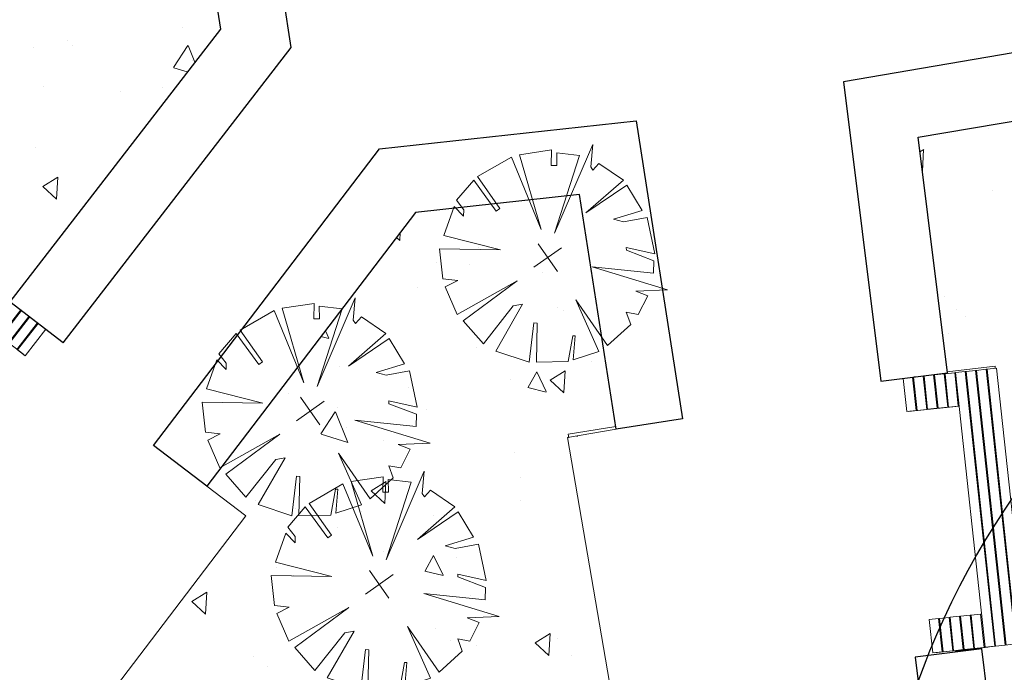
# Model space of a CAD drawing. Units: metres. Extents: x 3685 to 9253, y 643 to 1446.
# Drawn here: x 4629 to 4639, y 711 to 718 of the extents above; entities that cross this region are included whole.
import ezdxf

# ---------------------------------------------------------------- set-up
doc = ezdxf.new("R2010")
doc.units = ezdxf.units.M
for name, color, linetype, lineweight in [('16 LINEA DE PISO', 8, 'Continuous', 0), ('A-FLOR', 251, 'Continuous', 0), ('A-GENM', 250, 'Continuous', 0), ('HIGUERA', 3, 'Continuous', 0)]:
    doc.layers.add(name, color=color, linetype=linetype, lineweight=lineweight)
doc.layers.add('M-HVAC-DUCT', color=7, linetype='Continuous', lineweight=0, true_color=0x875f40)

# ---------------------------------------------------------------- blocks, each defined once
blk = doc.blocks.new('Modelos genéricos 3 - Modelos genéricos 1-177638-Nivel 1')
at = {"layer": 'A-GENM', "lineweight": 30}
for p, q in [((11262, 6849), (9470, 5627)), ((9865, 5049), (12243, 6670)), ((9470, 5627), (9865, 5049)), ((5032, 2603), (4001, 3977)), ((7076, 3996), (5032, 2603)), ((7471, 3418), (7076, 3996)), ((3261, 3797), (4874, 1648)), ((4874, 1648), (7471, 3418))]:
    blk.add_line(p, q, dxfattribs=at)
at = {"layer": 'A-GENM', "color": 45, "true_color": 0xab855f}
for p, q in [((9205, 6011), (6798, 4429)), ((9205, 6011), (9734, 5210)), ((6853, 4346), (9260, 5928)), ((9265, 5920), (6859, 4337)), ((6914, 4254), (9320, 5836)), ((9326, 5828), (6919, 4245)), ((6974, 4162), (9381, 5744)), ((9381, 5744), (9326, 5828)), ((9386, 5736), (6980, 4153)), ((7035, 4070), (9441, 5652)), ((9447, 5644), (9154, 5452)), ((9441, 5652), (9386, 5736)), ((9501, 5560), (9447, 5644)), ((9209, 5368), (9501, 5560)), ((9507, 5552), (9215, 5360)), ((9562, 5468), (9507, 5552)), ((9149, 5460), (9155, 5452)), ((9154, 5452), (9209, 5368)), ((9269, 5276), (9562, 5468)), ((9567, 5460), (9275, 5268)), ((9622, 5376), (9567, 5460)), ((9210, 5368), (9215, 5360)), ((9215, 5360), (9269, 5276)), ((9330, 5184), (9622, 5376)), ((9628, 5368), (9335, 5176)), ((9683, 5285), (9628, 5368)), ((9270, 5277), (9276, 5268)), ((9275, 5268), (9330, 5184)), ((9390, 5092), (9683, 5285)), ((9688, 5276), (9396, 5084)), ((9743, 5193), (9688, 5276)), ((9331, 5185), (9336, 5176)), ((9335, 5176), (9390, 5092)), ((9451, 5000), (9743, 5193)), ((9734, 5210), (9732, 5209)), ((9392, 5093), (9397, 5085)), ((9396, 5084), (9451, 5000)), ((6798, 4429), (6853, 4346)), ((6853, 4346), (6859, 4337)), ((6859, 4337), (6914, 4254)), ((6914, 4254), (6920, 4246)), ((6919, 4245), (6974, 4162)), ((7333, 4254), (7040, 4062)), ((7622, 3817), (7328, 4263)), ((7388, 4170), (7333, 4254)), ((6975, 4162), (6980, 4154)), ((6980, 4153), (7035, 4070)), ((7095, 3978), (7388, 4170)), ((7393, 4162), (7101, 3970)), ((7448, 4078), (7393, 4162)), ((7035, 4070), (7041, 4062)), ((7040, 4062), (7095, 3978)), ((7156, 3886), (7448, 4078)), ((7453, 4070), (7161, 3878)), ((7508, 3986), (7453, 4070)), ((7096, 3978), (7101, 3970)), ((7101, 3970), (7156, 3886)), ((7216, 3794), (7508, 3986)), ((7514, 3978), (7221, 3786)), ((7569, 3895), (7514, 3978)), ((7156, 3887), (7162, 3878)), ((7161, 3878), (7216, 3794)), ((7217, 3795), (7222, 3786)), ((7276, 3702), (7569, 3895)), ((7574, 3886), (7282, 3694)), ((7339, 3611), (7629, 3803)), ((7629, 3803), (7574, 3886)), ((7622, 3817), (7621, 3816)), ((7221, 3786), (7273, 3707)), ((7278, 3703), (7283, 3695))]:
    blk.add_line(p, q, dxfattribs=at)
blk = doc.blocks.new('Modelos genéricos 4 - Modelos genéricos 1-179712-Nivel 1')
at = {"layer": 'A-GENM', "color": 45, "true_color": 0xab855f}
for p, q in [((7437, 3405), (9915, 4904)), ((7171, 3845), (7437, 3405)), ((7386, 3502), (7391, 3494)), ((9418, 583), (9281, 93)), ((12190, -203), (9418, 583))]:
    blk.add_line(p, q, dxfattribs=at)
at = {"layer": 'A-GENM', "lineweight": 30}
for p, q in [((4104, 2868), (6819, 4450)), ((6819, 4450), (7171, 3845)), ((7171, 3845), (5034, 2600)), ((5350, 486), (4104, 2868)), ((5034, 2600), (5831, 1077)), ((5831, 1077), (9281, 93)), ((9089, -580), (5350, 486)), ((9281, 93), (9089, -580))]:
    blk.add_line(p, q, dxfattribs=at)
blk = doc.blocks.new('Modelos genéricos 5 - Modelos genéricos 1-182165-Nivel 1')
at = {"layer": 'A-GENM'}
h = blk.add_hatch(dxfattribs=at)
h.set_pattern_fill('FP_5', color=256, style=0, pattern_type=2)
h.set_pattern_definition([(230, (8669.44, -7068.05), (-218.621, 19.127), [22.86, -251.46]), (175, (8669.44, -7068.05), (42.292, -229.268), [18.288, -201.168]), (280.451, (8651.22, -7066.46), (-176.331, -210.14), [19.428, -213.708]), (226.184, (8669.44, -7129), (-325.295, 50.452), [34.29, -377.19]), (276.636, (8642.33, -7124.8), (-284.883, -296.913), [29.142, -320.562]), (171.184, (8669.44, -7129), (-284.886, -296.91), [27.432, -301.752]), (201, (8638.96, -7113.77), (-181.938, 122.718), [22.86, -251.46]), (146, (8638.96, -7113.77), (-74.162, -221.026), [18.288, -201.168]), (251.451, (8623.8, -7103.55), (-256.1, -98.305), [19.428, -213.708]), (217.5, (8669.44, -7068.05), (-3.7064, -101.466), [8.382, -190.348, 8.382, -195.834, -201.93]), (217.5, (8669.44, -7068.05), (-3.7064, -101.466), [-402.946, 8.382, -193.548]), (187.5, (8669.44, -7068.05), (-80.1836, -120.2165), [8.382, -108.052, 8.382, -185.776, -76.962]), (187.5, (8669.44, -7068.05), (-80.1836, -120.2165), [-310.591, 8.382, -68.58]), (147.5, (8737.41, -7068.05), (-162.7086, 6.875), [8.382, -67.818, 8.382, -229.362, -315.468]), (147.5, (8737.41, -7068.05), (-162.7086, 6.875), [-313.944, 8.382, -307.086]), (137.5, (8767.89, -7068.05), (-177.755, -30.512), [8.382, -90.678, 8.382, -149.504, -224.028]), (137.5, (8767.89, -7068.05), (-177.755, -30.512), [-256.946, 8.382, -215.646])])
h.paths.add_polyline_path([(10707, -6382), (10743, -6185), (10741, -6185), (10706, -6381)])
h.paths.add_polyline_path([(7876, -5859), (7910, -5662), (7874, -5859)])
at = {"layer": 'A-GENM', "lineweight": 30}
for p, q in [((4133, -4710), (1958, -6290)), ((7956, -5416), (4133, -4710)), ((7956, -5416), (7829, -6105)), ((2910, -6463), (4301, -5453)), ((4301, -5453), (7829, -6105))]:
    blk.add_line(p, q, dxfattribs=at)
at = {"layer": 'A-GENM', "color": 45, "true_color": 0xab855f}
for p, q in [((7876, -5859), (7911, -5662)), ((7897, -5740), (8239, -5804)), ((8257, -5706), (7914, -5642)), ((8157, -6246), (8254, -5726)), ((8239, -5804), (8257, -5706)), ((8237, -5814), (7896, -5750)), ((7876, -5859), (7874, -5859)), ((8217, -5922), (7876, -5858)), ((7878, -5849), (8219, -5912)), ((8197, -6030), (7854, -5966)), ((7856, -5956), (8199, -6020))]:
    blk.add_line(p, q, dxfattribs=at)
blk = doc.blocks.new('Group-52')
at = {"color": 83}
for p, q in [((307.318, -671.25), (309.427, -670.981)), ((309.427, -670.981), (309.427, -674.758)), ((309.427, -674.758), (310.146, -670.981)), ((310.146, -670.981), (311.896, -671.519)), ((307.223, -675.965), (303.919, -671.751)), ((303.919, -671.751), (305.747, -672.909)), ((305.257, -672.187), (306.51, -671.519)), ((306.51, -671.519), (307.093, -672.102)), ((307.093, -672.102), (307.318, -671.25)), ((311.896, -671.519), (310.864, -672.774)), ((310.998, -672.864), (312.255, -671.609)), ((312.255, -671.609), (314.05, -672.819)), ((305.747, -672.909), (305.257, -672.187)), ((303.548, -673.895), (304.041, -673.223)), ((304.041, -673.223), (307.223, -675.965)), ((310.864, -672.774), (310.998, -672.864)), ((314.05, -672.819), (312.479, -674.971)), ((312.659, -675.106), (314.454, -673.088)), ((314.454, -673.088), (315.891, -675.016)), ((304.675, -675.561), (303.548, -673.895)), ((302.246, -676.585), (303.234, -674.254)), ((303.234, -674.254), (304.573, -675.726)), ((312.479, -674.971), (312.659, -675.106)), ((315.891, -675.016), (312.569, -676.585)), ((304.573, -675.726), (304.675, -675.561)), ((313.153, -676.854), (316.295, -675.913)), ((316.295, -675.913), (316.519, -677.975)), ((303.727, -677.257), (302.246, -676.585)), ((312.569, -676.585), (313.153, -676.854)), ((302.111, -679.185), (302.246, -677.168)), ((302.246, -677.168), (304.176, -677.795)), ((304.176, -677.795), (303.727, -677.257)), ((309.347, -679.368), (309.347, -677.061)), ((310.5, -678.214), (308.193, -678.214)), ((316.519, -677.975), (311.958, -678.109)), ((311.958, -678.109), (316.609, -678.558)), ((316.609, -678.558), (316.205, -680.575)), ((305.478, -679.23), (302.111, -679.185)), ((302.111, -679.589), (305.478, -679.23)), ((302.83, -681.472), (302.111, -679.589)), ((308.014, -679.312), (302.426, -682.772)), ((303.593, -682.682), (308.014, -679.312)), ((308.616, -680.034), (306.914, -685.058)), ((307.453, -685.237), (308.616, -680.034)), ((315.038, -682.906), (311.687, -680.485)), ((311.687, -680.485), (314.275, -683.489)), ((316.205, -680.575), (315.262, -680.44)), ((315.262, -680.44), (316.025, -681.113)), ((316.025, -681.113), (315.038, -682.906)), ((302.426, -682.772), (303.413, -681.606)), ((303.413, -681.337), (302.83, -681.472)), ((303.413, -681.606), (303.413, -681.337)), ((304.76, -683.713), (303.593, -682.682)), ((305.253, -682.996), (304.76, -683.713)), ((304.939, -684.072), (305.567, -683.22)), ((305.567, -683.22), (305.253, -682.996)), ((310.415, -682.816), (310.101, -682.816)), ((310.101, -682.816), (310.101, -685.461)), ((310.46, -685.417), (310.415, -682.816)), ((312.435, -683.803), (312.165, -684.161)), ((312.569, -684.699), (312.435, -683.803)), ((314.275, -683.489), (312.569, -684.699)), ((306.914, -685.058), (304.939, -684.072)), ((312.165, -684.161), (312.21, -684.968)), ((310.101, -685.461), (307.453, -685.237)), ((312.21, -684.968), (310.46, -685.417))]:
    blk.add_line(p, q, dxfattribs=at)
blk = doc.blocks.new('Accesorios de conductos 1 - Accesorios de conductos 1-266011-Nivel 1')
at = {"layer": 'M-HVAC-DUCT', "true_color": 0xb68a49}
h = blk.add_hatch(dxfattribs=at)
h.set_pattern_fill('ANSI32', color=45, scale=5, style=0)
h.paths.add_polyline_path([(-1673, 3298), (-1655, 3300), (-1638, 3307), (-1623, 3319), (-1612, 3333), (-1605, 3350), (-1603, 3368), (-1605, 3386), (-1612, 3403), (-1623, 3418), (-1638, 3429), (-1655, 3436), (-1673, 3438), (-1691, 3436), (-1708, 3429), (-1722, 3417), (-1733, 3403), (-1740, 3386), (-1743, 3368), (-1740, 3350), (-1733, 3333), (-1722, 3319), (-1708, 3307), (-1691, 3300)])
h = blk.add_hatch(dxfattribs=at)
h.set_pattern_fill('ANSI32', color=45, scale=5, style=0)
h.paths.add_polyline_path([(-101, 2906), (-83, 2909), (-66, 2916), (-52, 2927), (-40, 2941), (-33, 2958), (-31, 2976), (-33, 2994), (-40, 3011), (-52, 3026), (-66, 3037), (-83, 3044), (-101, 3046), (-119, 3044), (-136, 3037), (-150, 3026), (-162, 3011), (-169, 2994), (-171, 2976), (-169, 2958), (-162, 2941), (-150, 2927), (-136, 2916), (-119, 2909)])
h = blk.add_hatch(dxfattribs=at)
h.set_pattern_fill('ANSI32', color=45, scale=5, style=0)
h.paths.add_polyline_path([(-4268, 1676), (-4250, 1679), (-4233, 1686), (-4218, 1697), (-4207, 1711), (-4200, 1728), (-4198, 1746), (-4200, 1765), (-4207, 1781), (-4218, 1796), (-4233, 1807), (-4250, 1814), (-4268, 1816), (-4286, 1814), (-4303, 1807), (-4317, 1796), (-4329, 1781), (-4336, 1765), (-4338, 1746), (-4336, 1728), (-4329, 1711), (-4317, 1697), (-4303, 1686), (-4286, 1679)])
h = blk.add_hatch(dxfattribs=at)
h.set_pattern_fill('ANSI32', color=45, scale=5, style=0)
h.paths.add_polyline_path([(1499, 345), (1517, 347), (1534, 354), (1549, 366), (1560, 380), (1567, 397), (1569, 415), (1567, 433), (1560, 450), (1549, 465), (1534, 476), (1515, 483), (1499, 485), (1481, 483), (1464, 476), (1450, 465), (1439, 450), (1432, 433), (1429, 415), (1432, 397), (1439, 380), (1450, 366), (1464, 354), (1481, 347)])
h = blk.add_hatch(dxfattribs=at)
h.set_pattern_fill('ANSI32', color=45, scale=5, style=0)
h.paths.add_polyline_path([(-4659, -19), (-4641, -17), (-4624, -10), (-4610, 2), (-4599, 16), (-4592, 33), (-4589, 51), (-4592, 69), (-4599, 86), (-4610, 101), (-4624, 112), (-4641, 119), (-4659, 121), (-4677, 119), (-4694, 112), (-4709, 101), (-4720, 86), (-4727, 69), (-4729, 51), (-4727, 33), (-4720, 16), (-4709, 2), (-4694, -10), (-4677, -17)])
h = blk.add_hatch(dxfattribs=at)
h.set_pattern_fill('ANSI32', color=45, scale=5, style=0)
h.paths.add_polyline_path([(1167, -1220), (1185, -1218), (1202, -1211), (1216, -1200), (1227, -1185), (1234, -1168), (1237, -1150), (1234, -1132), (1227, -1115), (1216, -1101), (1202, -1089), (1185, -1082), (1167, -1080), (1149, -1082), (1132, -1089), (1117, -1101), (1106, -1115), (1099, -1132), (1097, -1150), (1099, -1168), (1106, -1185), (1117, -1200), (1132, -1211), (1149, -1218)])
h = blk.add_hatch(dxfattribs=at)
h.set_pattern_fill('ANSI32', color=45, scale=5, style=0)
h.paths.add_polyline_path([(370, -1718), (388, -1716), (405, -1709), (419, -1698), (430, -1683), (437, -1666), (440, -1648), (437, -1630), (430, -1613), (419, -1599), (405, -1588), (388, -1581), (370, -1578), (351, -1581), (335, -1588), (320, -1599), (309, -1613), (302, -1630), (300, -1648), (302, -1666), (309, -1683), (320, -1698), (335, -1709), (351, -1716)])
h = blk.add_hatch(dxfattribs=at)
h.set_pattern_fill('ANSI32', color=45, scale=5, style=0)
h.paths.add_polyline_path([(-654, -2383), (-636, -2380), (-619, -2373), (-604, -2362), (-593, -2348), (-586, -2331), (-584, -2313), (-586, -2294), (-593, -2278), (-604, -2263), (-619, -2252), (-636, -2245), (-654, -2243), (-672, -2245), (-689, -2252), (-703, -2263), (-714, -2278), (-721, -2294), (-724, -2313), (-721, -2331), (-714, -2348), (-703, -2362), (-689, -2373), (-672, -2380)])
h = blk.add_hatch(dxfattribs=at)
h.set_pattern_fill('ANSI32', color=45, scale=5, style=0)
h.paths.add_polyline_path([(-3001, -2523), (-2983, -2520), (-2966, -2513), (-2952, -2502), (-2941, -2488), (-2934, -2471), (-2931, -2453), (-2934, -2435), (-2941, -2418), (-2952, -2403), (-2966, -2392), (-2983, -2385), (-3001, -2383), (-3020, -2385), (-3036, -2392), (-3051, -2403), (-3062, -2418), (-3069, -2435), (-3071, -2453), (-3069, -2471), (-3062, -2488), (-3051, -2502), (-3036, -2513), (-3020, -2520)])
h = blk.add_hatch(dxfattribs=at)
h.set_pattern_fill('ANSI32', color=45, scale=5, style=0)
h.paths.add_polyline_path([(-1417, -2860), (-1399, -2857), (-1382, -2850), (-1367, -2839), (-1356, -2825), (-1349, -2808), (-1347, -2790), (-1349, -2771), (-1356, -2755), (-1367, -2740), (-1382, -2729), (-1399, -2722), (-1417, -2720), (-1435, -2722), (-1452, -2729), (-1466, -2740), (-1478, -2755), (-1485, -2771), (-1487, -2790), (-1485, -2808), (-1478, -2825), (-1466, -2839), (-1452, -2850), (-1435, -2857)])
at = {"layer": 'M-HVAC-DUCT', "color": 45, "true_color": 0xb68a49}
for centre, start, end in [((-1673, 3368), 0, 180), ((-1673, 3368), 180, 360), ((-101, 2976), 360, 180), ((-101, 2976), 180, 360), ((-4268, 1746), 0, 180), ((-4268, 1746), 180, 360), ((1499, 415), 0, 180), ((1499, 415), 180, 360), ((-4659, 51), 0, 180), ((-4659, 51), 180, 360), ((1167, -1150), 360, 180), ((1167, -1150), 180, 360), ((370, -1648), 360, 180), ((370, -1648), 180, 360), ((-654, -2313), 360, 180), ((-654, -2313), 180, 360), ((-3001, -2453), 0, 180), ((-3001, -2453), 180, 360), ((-1417, -2790), 0, 180), ((-1417, -2790), 180, 360)]:
    blk.add_arc(centre, 70, start, end, dxfattribs=at)

msp = doc.modelspace()

# ---------------------------------------------------------------- linework, layer by layer
at = {"color": 40, "true_color": 0xf8d731, "transparency": 33554648}
msp.add_arc((4646.15707, 708.48155), 8.33684, 145.045465, 185.989752, dxfattribs=at)
at = {"layer": '16 LINEA DE PISO', "color": 116, "linetype": 'Continuous', "true_color": 0x136734}
for p, q in [((4630.65443, 718.12321), (4630.65443, 718.12321)), ((4629.45549, 717.9822), (4629.45549, 717.9822)), ((4629.09719, 717.90952), (4629.09719, 717.90952)), ((4629.50199, 717.93053), (4629.50199, 717.93053)), ((4630.70966, 717.93285), (4630.55983, 717.70306)), ((4630.71152, 717.93288), (4630.78139, 717.75903)), ((4630.75916, 717.77792), (4630.75916, 717.77792)), ((4630.56137, 717.70206), (4630.70274, 717.65707)), ((4629.20335, 717.50096), (4629.20335, 717.50096)), ((4630.00678, 717.45836), (4630.00678, 717.45836)), ((4630.44372, 717.49365), (4630.44372, 717.49365)), ((4639.04652, 717.06763), (4639.04652, 717.06763)), ((4629.11917, 716.8675), (4629.11917, 716.8675)), ((4638.37311, 716.84991), (4638.33377, 716.8256)), ((4638.3727, 716.85037), (4638.35959, 716.62215)), ((4638.35904, 716.62247), (4638.35994, 716.62163)), ((4629.35321, 716.55965), (4629.19763, 716.46352)), ((4629.3528, 716.56012), (4629.33968, 716.3319)), ((4629.19757, 716.46347), (4629.34003, 716.33138)), ((4639.09149, 716.41843), (4639.09149, 716.41843)), ((4634.62686, 716.30253), (4634.62686, 716.30253)), ((4632.88163, 715.93209), (4632.91651, 715.89974)), ((4632.92096, 715.98369), (4632.91616, 715.90026)), ((4633.73493, 715.82357), (4633.73493, 715.82357)), ((4633.30231, 715.67637), (4633.30231, 715.67637)), ((4633.64517, 715.65373), (4633.64517, 715.65373)), ((4634.40455, 715.56571), (4634.40455, 715.56571)), ((4633.09739, 715.4062), (4633.09739, 715.4062)), ((4638.59344, 715.32192), (4638.59344, 715.32192)), ((4634.55476, 715.20257), (4634.55476, 715.20257)), ((4634.62607, 715.17206), (4634.62607, 715.17206)), ((4638.71257, 715.17973), (4638.71257, 715.17973)), ((4638.81, 715.1114), (4638.81, 715.1114)), ((4632.09475, 714.89965), (4632.1763, 714.87956)), ((4632.14084, 714.96013), (4632.17739, 714.88424)), ((4638.63605, 714.93489), (4638.63605, 714.93489)), ((4633.71564, 714.78165), (4633.71564, 714.78165)), ((4632.28745, 714.59018), (4632.28745, 714.59018)), ((4634.91042, 714.64188), (4634.91042, 714.64188)), ((4634.06822, 714.45101), (4634.06822, 714.45101)), ((4634.34197, 714.53257), (4634.2525, 714.37307)), ((4634.34191, 714.5326), (4634.44108, 714.32663)), ((4634.63923, 714.54286), (4634.48365, 714.44673)), ((4634.63882, 714.54333), (4634.6257, 714.3151)), ((4633.00297, 714.36879), (4633.00297, 714.36879)), ((4634.25135, 714.36841), (4634.44, 714.32195)), ((4634.48359, 714.44668), (4634.62605, 714.31459)), ((4631.75324, 714.30611), (4631.75324, 714.30611)), ((4632.26457, 714.1594), (4632.26457, 714.1594)), ((4632.24408, 714.11485), (4632.09425, 713.88506)), ((4632.24595, 714.11488), (4632.37381, 713.79671)), ((4633.19704, 714.13902), (4633.19704, 714.13902)), ((4632.36544, 713.95143), (4632.36544, 713.95143)), ((4632.09579, 713.88406), (4632.37349, 713.79568)), ((4632.74147, 713.81756), (4632.74147, 713.81756)), ((4634.10664, 713.68786), (4634.10664, 713.68786)), ((4634.17299, 713.42635), (4634.17299, 713.42635)), ((4632.77228, 713.38934), (4632.6167, 713.29321)), ((4632.77187, 713.3898), (4632.75875, 713.16158)), ((4632.61665, 713.29316), (4632.75911, 713.16106)), ((4631.41692, 713.19141), (4631.41692, 713.19141)), ((4634.17847, 713.1871), (4634.17847, 713.1871)), ((4631.83201, 713.10663), (4631.83201, 713.10663)), ((4632.51916, 713.08075), (4632.51916, 713.08075)), ((4633.26256, 713.03594), (4633.26256, 713.03594)), ((4632.27102, 712.91401), (4632.27102, 712.91401)), ((4632.7416, 712.65548), (4632.7416, 712.65548)), ((4633.26834, 712.61856), (4633.17887, 712.45906)), ((4633.26828, 712.61859), (4633.36745, 712.41262)), ((4633.50739, 712.5922), (4633.50739, 712.5922)), ((4631.63348, 712.49665), (4631.63348, 712.49665)), ((4631.81149, 712.4137), (4631.81149, 712.4137)), ((4633.17773, 712.45441), (4633.36637, 712.40794)), ((4630.90534, 712.23582), (4630.74976, 712.13969)), ((4630.90493, 712.23628), (4630.89181, 712.00806)), ((4633.6512, 712.20432), (4633.6512, 712.20432)), ((4630.7497, 712.13964), (4630.89216, 712.00754)), ((4632.18284, 711.96604), (4632.18284, 711.96604)), ((4633.28508, 711.85538), (4633.28508, 711.85538)), ((4634.48182, 711.80418), (4634.32624, 711.70806)), ((4634.48141, 711.80465), (4634.46829, 711.57642)), ((4633.44651, 711.73233), (4633.44651, 711.73233)), ((4634.32618, 711.708), (4634.46865, 711.57591)), ((4634.5608, 711.75316), (4634.5608, 711.75316)), ((4633.71991, 711.68064), (4633.71991, 711.68064)), ((4634.70367, 711.57971), (4634.70367, 711.57971)), ((4631.38911, 711.56968), (4631.38911, 711.56968)), ((4631.53906, 711.45923), (4631.53906, 711.45923))]:
    msp.add_line(p, q, dxfattribs=at)
at = {"layer": 'A-FLOR', "ltscale": 10}
for p, q in [((4638.61932, 714.53049), (4639.11713, 714.5909)), ((4639.11713, 714.5909), (4639.11937, 714.5691)), ((4634.66901, 713.88268), (4635.16469, 713.96135)), ((4634.67593, 713.84371), (4634.66901, 713.88268)), ((4639.04045, 711.66334), (4638.70179, 711.62224)), ((4638.70179, 711.62224), (4638.70297, 711.61234))]:
    msp.add_line(p, q, dxfattribs=at)

# ---------------------------------------------------------------- block references
at = {"layer": 'A-GENM', "xscale": 0.0009999999999999998, "yscale": 0.0009999999999999998, "zscale": 0.0009999999999999998}
for name, p, rotation in [('Modelos genéricos 5 - Modelos genéricos 1-182165-Nivel 1', (4637.86263, 719.43724), 242.8130701465178), ('Modelos genéricos 4 - Modelos genéricos 1-179712-Nivel 1', (4634.20428, 722.01463), 248.6080452022338), ('Modelos genéricos 3 - Modelos genéricos 1-177638-Nivel 1', (4638.29921, 722.64154), 242.8130701465178)]:
    msp.add_blockref(name, p, dxfattribs=dict(at, rotation=rotation))
at = {"layer": 'HIGUERA', "color": 83, "xscale": 0.1531016357763168, "yscale": 0.1531016357763168, "zscale": 0.1531016357763168, "rotation": 214.9165849191286}
for p in [(4732.72643, 657.68769, -1.0113), (4730.25291, 656.0892, -1.1638), (4730.97161, 654.28287, -1.212)]:
    msp.add_blockref('Group-52', p, dxfattribs=at)
at = {"layer": 'M-HVAC-DUCT', "xscale": 0.0009999999999999998, "yscale": 0.0009999999999999998, "zscale": 0.0009999999999999998, "rotation": 245.7105576743758}
msp.add_blockref('Accesorios de conductos 1 - Accesorios de conductos 1-266011-Nivel 1', (4635.04584, 720.84158), dxfattribs=at)

doc.saveas('drawing.dxf')
